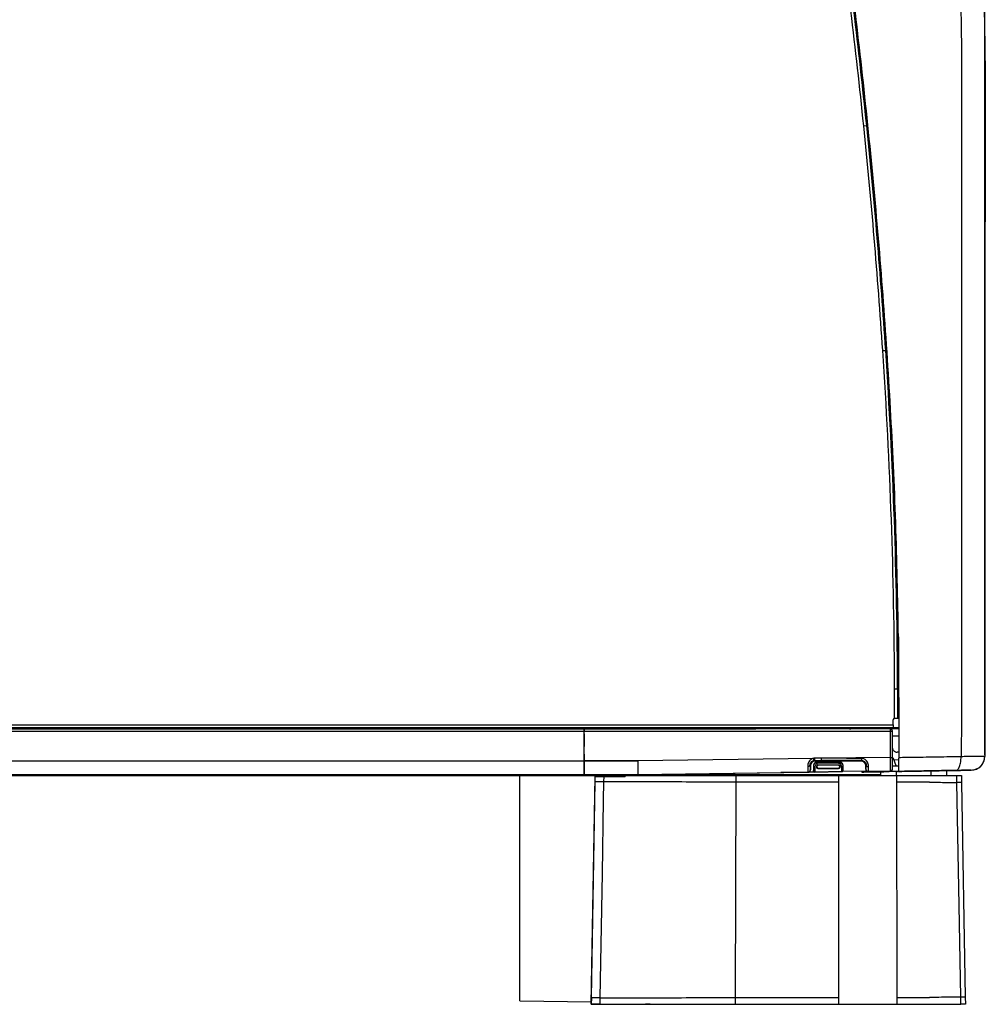
# Model space of a CAD drawing. Units: millimetres. Extents: x 0 to 420, y 0 to 297.
# Drawn here: x 98 to 140, y 173 to 216 of the extents above; entities that cross this region are included whole.
import ezdxf

# ---------------------------------------------------------------- set-up
doc = ezdxf.new("R2010")
doc.units = ezdxf.units.MM
doc.header["$PDSIZE"] = -1
doc.layers.add('1', color=179, linetype='Continuous')
doc.styles.add('SLDTEXTSTYLE2', font='TXT', dxfattribs={"width": 0.605})
doc.dimstyles.new('SLDDIMSTYLE0', dxfattribs={"dimtxt": 3, "dimasz": 3, "dimexe": 0, "dimexo": 0.0625, "dimgap": 0.75, "dimtad": 1, "dimtoh": 1, "dimlfac": 10, "dimrnd": 1e-09, "dimzin": 12, "dimdsep": 46, "dimtxsty": 'SLDTEXTSTYLE2', "dimblk1": 'CLOSED', "dimblk2": 'CLOSED', "dimsah": 1, "dimcen": 0.09, "dimadec": 0, "dimazin": 0, "dimtfac": 1, "dimtofl": 0, "dimtmove": 0, "dimatfit": 3, "dimldrblk": 'CLOSED', "dimfxl": 1, "dimtolj": 1, "dimtzin": 12, "dimarcsym": 0})

# ---------------------------------------------------------------- blocks, each defined once
blk = doc.blocks.new('_CLOSED')
at = {"color": 0, "linetype": 'ByBlock', "lineweight": -2}
for p, q in [((-1, 0.166667), (0, 0)), ((-1, 0.166667), (-1, -0.166667)), ((0, 0), (-1, -0.166667)), ((0, 0), (-1, 0))]:
    blk.add_line(p, q, dxfattribs=at)
blk = doc.blocks.new('*D7')
at = {"layer": '1', "color": 0, "lineweight": -2, "transparency": 16777216}
for p, q in [((41.249, 183.787), (41.249, 246.342)), ((44.249, 246.342), (136.749, 246.342)), ((139.749, 183.787), (139.749, 246.342))]:
    blk.add_line(p, q, dxfattribs=at)
at = {"layer": 'Defpoints', "color": 0, "transparency": 16777216}
for p in [(139.749, 246.342), (41.249, 183.724), (139.749, 183.724)]:
    blk.add_point(p, dxfattribs=at)
at = {"layer": '1', "color": 0, "lineweight": -2, "transparency": 16777216, "xscale": 3, "yscale": 3, "zscale": 3, "rotation": 180}
blk.add_blockref('_CLOSED', (41.249, 246.342), dxfattribs=at)
at = {"layer": '1', "color": 0, "lineweight": -2, "transparency": 16777216, "xscale": 3, "yscale": 3, "zscale": 3}
blk.add_blockref('_CLOSED', (139.749, 246.342), dxfattribs=at)
at = {"layer": '1', "color": 0, "transparency": 16777216, "insert": (88.079, 250.092), "char_height": 3, "attachment_point": 1, "style": 'SLDTEXTSTYLE2'}
blk.add_mtext('\\A1;985', dxfattribs=at)

msp = doc.modelspace()

# ---------------------------------------------------------------- linework, layer by layer
at = {"color": 7, "linetype": 'Continuous', "lineweight": -2}
for p, q in [((134.1157, 215.7866), (134.0516, 216.3163)), ((134.1157, 215.7866), (134.0958, 215.7843)), ((134.2265, 214.8419), (134.1157, 215.7866)), ((134.2265, 214.8419), (134.2502, 214.8446)), ((134.4623, 211.2807), (134.5917, 211.294)), ((134.6116, 211.2961), (134.5917, 211.294)), ((134.7438, 209.9845), (134.7688, 209.9869)), ((135.2934, 201.4554), (135.4231, 201.464)), ((135.4431, 201.4653), (135.4231, 201.464)), ((135.5079, 200.4663), (135.4431, 201.4653)), ((135.5079, 200.4663), (135.4879, 200.465)), ((135.5192, 200.2837), (135.5079, 200.4663)), ((135.5192, 200.2837), (135.4993, 200.2824)), ((135.5192, 200.2837), (135.5436, 200.2852)), ((135.9795, 188.9559), (135.9897, 183.6686)), ((135.8128, 186.6736), (135.9428, 186.674)), ((135.8128, 185.374), (135.8128, 186.6736)), ((135.9428, 186.674), (135.9428, 185.374)), ((135.9628, 186.671), (135.9428, 186.671)), ((135.9628, 186.671), (135.9628, 186.674)), ((135.9628, 185.374), (135.9628, 186.671)), ((135.9628, 186.671), (135.9839, 186.671)), ((45.2556, 185.104), (135.7428, 185.104)), ((135.7428, 185.104), (135.7428, 185.324)), ((135.7428, 185.104), (135.7428, 184.974)), ((135.7928, 185.374), (135.8128, 185.374)), ((135.9428, 185.374), (135.8128, 185.374)), ((135.9628, 185.374), (135.9428, 185.374)), ((135.9864, 185.374), (135.9628, 185.374)), ((135.9872, 184.9744), (45.2556, 184.974)), ((58.7559, 184.924), (129.7493, 184.9244)), ((58.7559, 184.824), (129.7493, 184.8244)), ((122.2431, 184.9319), (122.251, 184.924)), ((122.2431, 184.924), (122.2431, 184.9319)), ((122.2431, 184.824), (122.2431, 184.924)), ((122.2431, 183.5354), (122.2431, 184.824)), ((122.2446, 184.761), (122.2431, 184.761)), ((122.2499, 184.7557), (122.2431, 184.7557)), ((122.2431, 184.7057), (122.2504, 184.7057)), ((122.2446, 184.761), (122.2499, 184.7557)), ((122.2504, 184.7057), (122.2504, 184.1627)), ((135.6153, 184.924), (122.251, 184.924)), ((122.2519, 184.824), (135.6153, 184.824)), ((122.2519, 183.5354), (122.2519, 184.824)), ((122.6694, 184.9292), (122.6432, 184.9319)), ((126.2469, 184.9292), (122.6694, 184.9292)), ((124.5428, 184.9292), (124.5428, 184.974)), ((124.9428, 184.9292), (124.9428, 184.974)), ((126.2731, 184.9319), (126.2469, 184.9292)), ((126.2731, 184.9319), (126.4428, 184.9319)), ((126.4428, 184.974), (126.4428, 184.9319)), ((133.8431, 184.9258), (133.8431, 184.9319)), ((135.6167, 184.9254), (133.8931, 184.9254)), ((134.4428, 184.974), (134.4428, 184.9254)), ((134.5324, 184.9344), (134.5324, 184.9254)), ((134.7306, 184.938), (135.9872, 184.9383)), ((134.7306, 184.9254), (134.7306, 184.938)), ((134.9478, 184.974), (134.9478, 184.938)), ((135.3378, 184.9381), (135.3378, 184.974)), ((135.6167, 184.9254), (135.6153, 184.924)), ((135.6153, 184.924), (135.6153, 184.824)), ((135.6153, 184.824), (135.6153, 183.684)), ((135.6153, 184.824), (135.7153, 184.824)), ((135.7153, 184.824), (135.7167, 184.8254)), ((135.7153, 183.684), (135.7153, 184.824)), ((135.7167, 184.0802), (135.7167, 184.8254)), ((135.9879, 184.6048), (135.7167, 184.6072)), ((122.2504, 184.1627), (122.2431, 184.1627)), ((122.2431, 184.1127), (122.2499, 184.1127)), ((122.2499, 183.8711), (122.2431, 183.871)), ((122.2431, 183.821), (122.2504, 183.8211)), ((122.2504, 183.8211), (122.2504, 183.5339)), ((135.7846, 183.9721), (135.7168, 184.0411)), ((135.721, 184.0146), (135.7171, 184.0302)), ((135.721, 183.1826), (135.721, 184.0146)), ((135.9892, 183.9118), (135.9255, 183.9123)), ((139.7492, 183.7245), (139.7492, 183.7245)), ((139.7492, 183.7245), (139.7492, 183.7245)), ((58.7559, 183.5353), (124.6164, 183.5357)), ((122.2431, 182.9354), (122.2431, 183.5354)), ((122.2504, 183.5339), (122.2431, 183.5339)), ((124.5891, 183.5354), (122.2519, 183.5354)), ((132.2591, 183.6387), (124.5891, 183.5354)), ((124.5891, 183.5354), (124.5931, 182.9354)), ((132.115, 183.3402), (132.1346, 183.3205)), ((132.1346, 183.3205), (132.1346, 183.1343)), ((132.2591, 183.6387), (132.2765, 183.5404)), ((132.2646, 183.3019), (132.2766, 183.2899)), ((132.2646, 183.3019), (132.2646, 183.0927)), ((132.6009, 183.6434), (132.3115, 183.6434)), ((132.3115, 183.6434), (132.3115, 183.5434)), ((132.3115, 183.5434), (132.6009, 183.5434)), ((132.3345, 183.5204), (132.3115, 183.5434)), ((134.3518, 183.5204), (132.3345, 183.5204)), ((132.4122, 183.2395), (132.4115, 183.305)), ((132.4115, 183.305), (132.4246, 183.2919)), ((132.4246, 183.2519), (132.4246, 183.2919)), ((132.461, 183.3554), (133.3682, 183.3553)), ((132.4746, 183.3419), (132.461, 183.3554)), ((132.4777, 183.4887), (132.4646, 183.5019)), ((133.3637, 183.5019), (132.4646, 183.5019)), ((133.3547, 183.3419), (132.4746, 183.3419)), ((132.4777, 183.4887), (133.3507, 183.4888)), ((133.3508, 183.4257), (132.4779, 183.4269)), ((135.6153, 183.684), (132.6009, 183.6434)), ((132.6009, 183.6434), (132.6009, 183.5434)), ((133.3507, 183.4888), (133.3637, 183.5019)), ((133.3682, 183.3553), (133.3547, 183.3419)), ((133.4177, 183.3049), (133.4047, 183.2919)), ((133.4047, 183.2919), (133.4047, 183.2519)), ((133.4177, 183.3049), (133.4169, 183.2396)), ((133.5519, 183.2901), (133.5637, 183.3019)), ((133.5637, 183.1137), (133.5637, 183.3019)), ((134.3748, 183.5434), (134.3518, 183.5204)), ((134.3748, 183.5434), (134.3748, 183.6386)), ((134.5517, 183.3205), (134.5703, 183.3391)), ((134.5517, 183.1695), (134.5517, 183.3205)), ((135.6153, 183.684), (135.7153, 183.684)), ((135.721, 183.3146), (135.9861, 183.3192)), ((135.7569, 183.6298), (135.723, 183.6298)), ((135.8769, 183.3173), (135.7569, 183.6298)), ((135.9887, 183.5692), (135.7815, 183.5656)), ((135.8769, 183.3173), (135.9861, 183.3192)), ((58.7559, 182.9354), (128.0922, 182.9358)), ((58.7559, 182.9318), (135.1935, 182.9337)), ((61.5631, 182.894), (128.0929, 182.8944)), ((119.4353, 173.0511), (119.4353, 182.894)), ((119.4353, 182.894), (122.9428, 182.894)), ((122.2431, 183.1048), (122.2467, 183.1047)), ((122.2446, 183.1027), (122.2431, 183.1027)), ((122.2431, 182.9319), (122.2467, 182.9354)), ((122.2431, 182.9319), (122.2431, 182.9354)), ((122.2431, 182.9319), (124.5931, 182.9319)), ((122.2467, 183.1047), (122.2446, 183.1027)), ((122.2467, 182.9354), (124.5931, 182.9354)), ((122.3428, 182.894), (122.3428, 182.9319)), ((122.561, 172.894), (122.7346, 182.844)), ((122.6428, 182.9319), (122.6428, 182.894)), ((122.7306, 182.6136), (122.7347, 182.844)), ((122.731, 182.6335), (122.7353, 182.8835)), ((122.7353, 182.8835), (123.9353, 182.894)), ((122.9428, 182.894), (122.9428, 182.9319)), ((123.9428, 182.894), (122.9428, 182.894)), ((123.1013, 182.844), (123.0973, 182.6136)), ((123.1013, 182.844), (124.0355, 182.844)), ((123.2478, 182.894), (123.2478, 182.888)), ((123.6378, 182.8914), (123.6378, 182.894)), ((123.9353, 182.844), (123.9353, 182.894)), ((123.9355, 182.894), (123.9355, 182.844)), ((123.9355, 182.894), (123.9355, 182.844)), ((123.9428, 182.9319), (123.9428, 182.894)), ((123.9428, 182.894), (124.0355, 182.894)), ((124.0355, 182.844), (124.0355, 182.894)), ((124.0355, 182.894), (124.0355, 182.844)), ((124.5931, 182.9354), (132.0303, 183.0356)), ((124.5931, 182.9319), (130.8346, 183.016)), ((124.5931, 182.9319), (124.5931, 182.9354)), ((128.8891, 182.6002), (128.8901, 182.894)), ((130.8431, 183.0182), (130.8346, 183.016)), ((132.0359, 183.0343), (130.8431, 183.0182)), ((131.1242, 183.022), (131.122, 183.022)), ((131.126, 183.022), (131.1242, 183.022)), ((131.1422, 183.0223), (131.126, 183.022)), ((132.0303, 183.0356), (132.0359, 183.0343)), ((132.3146, 183.0427), (132.0627, 183.0383)), ((132.1346, 183.1343), (132.1289, 183.1356)), ((132.2712, 183.0995), (132.2646, 183.0927)), ((132.2717, 183.1028), (132.2712, 183.0995)), ((132.3155, 183.0427), (132.3146, 183.0427)), ((132.3155, 183.0427), (133.5146, 183.0637)), ((132.3155, 183.0427), (132.3221, 183.0495)), ((132.3221, 183.0495), (132.3212, 183.0495)), ((132.3221, 183.0495), (133.5076, 183.0705)), ((132.3224, 183.0539), (132.3221, 183.0495)), ((132.3224, 183.0539), (133.5067, 183.0783)), ((132.4122, 183.2395), (132.4246, 183.2519)), ((132.463, 183.1902), (132.4746, 183.2019)), ((133.3661, 183.1904), (132.463, 183.1902)), ((132.4746, 183.2019), (133.3547, 183.2019)), ((133.3547, 183.2019), (133.3661, 183.1904)), ((133.3737, 182.5936), (133.3735, 182.894)), ((133.4047, 183.2519), (133.4169, 183.2396)), ((133.5076, 183.0705), (133.5067, 183.0783)), ((133.5076, 183.0705), (133.5146, 183.0637)), ((134.6022, 183.0827), (133.5146, 183.0637)), ((133.5567, 183.1205), (133.556, 183.1263)), ((133.5637, 183.1137), (133.5567, 183.1205)), ((134.3847, 183.0789), (134.3847, 183.0413)), ((135.1956, 183.0554), (134.3847, 183.0413)), ((134.3847, 183.0413), (134.3847, 183.0413)), ((134.5574, 183.171), (134.5517, 183.1695)), ((135.6223, 183.0826), (134.6531, 183.0696)), ((134.6531, 183.0696), (134.6587, 183.0711)), ((134.6587, 183.0711), (135.6209, 183.084)), ((135.1956, 183.0554), (135.1928, 182.894)), ((135.5801, 183.0621), (135.5801, 183.0821)), ((135.5801, 183.0621), (136.4151, 183.0767)), ((135.6209, 183.084), (135.6223, 183.0826)), ((135.721, 183.1826), (135.7196, 183.184)), ((135.9834, 183.0692), (135.8897, 183.0675)), ((135.8897, 183.0675), (135.9427, 183.0685)), ((135.8928, 182.894), (135.8897, 183.0675)), ((135.9116, 182.5957), (135.9113, 182.894)), ((136.0238, 183.0699), (135.9833, 183.0692)), ((135.9833, 183.0692), (135.9833, 183.0692)), ((136.6506, 183.0808), (136.6506, 183.0808)), ((137.3963, 183.0938), (137.3929, 182.894)), ((137.612, 183.0976), (137.8837, 183.1023)), ((137.8837, 183.1023), (138.1575, 183.1071)), ((138.1575, 183.1071), (137.98, 183.104)), ((138.4773, 183.1127), (138.0892, 183.1059)), ((138.0892, 183.1059), (138.1575, 183.1071)), ((138.1575, 183.1071), (138.0892, 183.1059)), ((138.0892, 183.1059), (138.1076, 183.1062)), ((138.0929, 182.894), (138.0892, 183.1059)), ((138.1575, 183.1071), (138.1575, 183.1071)), ((138.1575, 183.1071), (138.1575, 183.1071)), ((138.532, 182.5827), (138.5263, 182.894)), ((138.7289, 182.894), (138.7343, 182.5827)), ((139.1597, 183.1246), (139.1597, 183.1246)), ((139.1597, 183.1246), (139.1597, 183.1246)), ((122.5659, 173.177), (122.7306, 182.6136)), ((133.3793, 173.1973), (133.3737, 182.5936)), ((135.9215, 173.1952), (135.9116, 182.5957)), ((138.7343, 182.5827), (138.8979, 173.2106)), ((119.4353, 173.0511), (122.5628, 172.9965)), ((122.561, 172.894), (122.5659, 173.177)), ((122.5655, 173.156), (122.5612, 172.906)), ((122.9336, 173.177), (122.9286, 172.894)), ((128.8569, 172.894), (128.8578, 173.1906)), ((133.3795, 172.894), (133.3793, 173.1973)), ((135.9218, 172.894), (135.9215, 173.1952)), ((138.707, 172.894), (138.7013, 173.2106)), ((138.8979, 173.2106), (138.9034, 172.894)), ((122.5612, 172.906), (123.9353, 172.894)), ((125.1354, 172.8988), (124.9353, 172.8953))]:
    msp.add_line(p, q, dxfattribs=at)
at = {"color": 7, "linetype": 'Continuous', "lineweight": -2, "flags": 128}
for points in [[(135.9628, 186.674), (135.9589, 186.674), (135.9552, 186.674), (135.9517, 186.674), (135.9487, 186.674), (135.9462, 186.674), (135.9444, 186.674), (135.9432, 186.674), (135.9428, 186.674)], [(132.0158, 183.2811), (132.0349, 183.2826), (132.0532, 183.2862), (132.0701, 183.2918), (132.085, 183.2992), (132.0973, 183.308), (132.1066, 183.3181), (132.1126, 183.3289), (132.115, 183.3402)], [(133.5519, 183.2901), (133.5508, 183.2844), (133.5479, 183.2788), (133.5433, 183.2737), (133.5372, 183.2692), (133.5297, 183.2655), (133.5212, 183.2627), (133.5119, 183.2609), (133.5023, 183.2602)], [(134.3847, 183.0413), (134.4065, 183.0416), (134.4713, 183.0428), (134.5773, 183.0446), (134.7213, 183.0471), (134.8991, 183.0502), (135.1057, 183.0538), (135.3349, 183.0579), (135.5801, 183.0621)], [(135.9427, 183.0685), (135.9366, 183.0684), (135.9186, 183.068), (135.8891, 183.0675), (135.8491, 183.0668), (135.7998, 183.066), (135.7427, 183.065), (135.6795, 183.0639), (135.6122, 183.0627), (135.5427, 183.0615), (135.4733, 183.0603), (135.4059, 183.0591), (135.3427, 183.058), (135.2856, 183.057), (135.2363, 183.0561), (135.1963, 183.0554), (135.1668, 183.0549), (135.1488, 183.0546), (135.1427, 183.0545), (135.1488, 183.0546), (135.1668, 183.0549), (135.1956, 183.0554)], [(137.3963, 183.0938), (137.3812, 183.0936), (137.1592, 183.0897), (136.9513, 183.0861), (136.7628, 183.0828), (136.5981, 183.0799), (136.4612, 183.0775), (136.3556, 183.0757), (136.2837, 183.0744), (136.2473, 183.0738), (136.2473, 183.0738), (136.2837, 183.0744), (136.3556, 183.0757), (136.4612, 183.0775), (136.5981, 183.0799), (136.7628, 183.0828), (136.9513, 183.0861), (137.1591, 183.0897), (137.3812, 183.0936), (137.612, 183.0976)], [(138.1076, 183.1062), (138.1021, 183.1062), (138.0856, 183.1059), (138.0587, 183.1054), (138.0223, 183.1048), (137.9773, 183.104), (137.9251, 183.1031), (137.8675, 183.1021), (137.806, 183.101), (137.7426, 183.0999), (137.6793, 183.0988), (137.6178, 183.0977), (137.5601, 183.0967), (137.508, 183.0958), (137.463, 183.095), (137.4265, 183.0944), (137.3997, 183.0939), (137.3832, 183.0936), (137.3776, 183.0935), (137.3832, 183.0936), (137.3963, 183.0938)], [(123.0973, 182.6136), (123.0834, 181.8138), (123.0279, 178.6147), (122.9336, 173.177)], [(128.8578, 173.1906), (128.8735, 177.894), (128.8891, 182.6002)], [(138.7013, 173.2106), (138.6869, 174.0105), (138.6291, 177.2098), (138.532, 182.5827)]]:
    msp.add_lwpolyline(points, dxfattribs=at)
at = {"color": 7, "linetype": 'Continuous', "lineweight": -2}
for centre, radius, start, end in [((-155.4857, 181.534), 291.47, 5.857669, 6.850092), ((-155.4857, 181.534), 291.6, 5.857669, 6.850146), ((-155.4857, 181.534), 291.62, 5.857671, 6.745319), ((-155.4857, 181.534), 291.6206, 5.598676, 6.558435), ((-135.0833, 183.534), 270.97, 3.792194, 5.877263), ((-135.0833, 183.534), 271.1, 3.792194, 5.877254), ((-135.0833, 183.534), 271.12, 3.792197, 5.877254), ((-135.0833, 183.534), 271.1204, 3.580626, 5.598676), ((-96.9559, 185.894), 232.77, 0.191888, 3.833261), ((-96.9559, 185.894), 232.9, 0.191888, 3.833238), ((-96.9559, 185.894), 232.92, 0.191872, 3.541955), ((135.7928, 185.324), 0.05, 90, 180), ((135.6153, 184.824), 0.1, 0.00511, 89.99489), ((135.9273, 184.1123), 0.2, 224.5, 269.5), ((139.1492, 183.7245), 0.6, 271, 0.00114), ((127.2497, 183.4444), 5.2281, 359.80886, 0.48607), ((134.6588, 183.3638), 0.0919, 195.55726, 277.70399), ((135.6635, 183.594), 0.1, 21.00001, 54.30789), ((132.0289, 183.1356), 0.1, 270.80851, 359.9968), ((132.3213, 183.0995), 0.05, 180.02095, 269.97936), ((133.5068, 183.1276), 0.0493, 269.93124, 358.53909), ((133.5067, 183.1205), 0.05, 271.02, 359.98), ((134.6574, 183.1711), 0.1, 180.00495, 270.73489), ((135.6196, 183.184), 0.1, 270.77716, 359.99497), ((122.9139, 177.0758), 5.5409, 88.10408, 91.89594), ((138.6331, 178.8023), 3.7817, 88.46695, 91.5331), ((122.7497, 167.6325), 5.5476, 88.10118, 91.89884), ((138.7996, 169.5146), 3.6974, 88.47667, 91.52337)]:
    msp.add_arc(centre, radius, start, end, dxfattribs=at)
for centre, major_axis, ratio, start_param, end_param in [((133.8931, 184.9258), (0.05, 0), 0.0087269, 3.1415927, 4.712389), ((134.7324, 184.9345), (0.2, 0), 0.0174551, 1.5795223, 3.141592), ((132.0291, 183.6356), (-0.0013, 0.6), 0.0290996, 2.2028366, 3.1331931), ((132.129, 183.6356), (0, 0.5), 0.0349176, 2.2029806, 3.1333372), ((132.3347, 183.3203), (0.1416, -0.1416), 0.9987828, 2.3568035, 3.9263818), ((132.3118, 183.3432), (0.2124, -0.2124), 0.9987828, 2.3568035, 2.5322197), ((132.3118, 183.3432), (-0.1418, 0.1418), 0.9975692, 5.4983961, 5.6738124), ((131.3053, 183.6259), (37.1273, -0.0993), 0.000564, 1.4880278, 1.5358957), ((131.3053, 183.526), (37.126, 0.0006), 0.00047, 1.4880251, 1.5358929), ((134.3516, 183.3203), (-0.1416, -0.1416), 0.9987828, 2.3568035, 3.9263818), ((134.5572, 183.6711), (0, 0.5), 0.0349176, 3.1507905, 3.9864829), ((134.6572, 183.6711), (-0.0013, 0.6), 0.0290996, 3.1506464, 3.9863388), ((132.0345, 183.1343), (0.0974, -0.023), 0.9993568, 4.9582031, 6.5152273), ((134.6517, 183.1696), (0.0968, 0.0255), 0.9993486, 2.8841987, 4.468158)]:
    msp.add_ellipse(centre, major_axis=major_axis, ratio=ratio, start_param=start_param, end_param=end_param, dxfattribs=at)
for points, knots in [([(135.9795, 188.9561), (135.9472, 190.6152), (135.8828, 193.9334), (135.6511, 198.9064), (135.3217, 203.8733), (134.9018, 208.8331), (134.3976, 213.7552), (133.8087, 218.6382), (133.0993, 223.4755), (132.2857, 228.2966), (131.647, 231.4925), (131.3276, 233.0903)], [0, 0, 0, 0, 0.1120138, 0.2240251, 0.3360207, 0.4480193, 0.5600131, 0.6700018, 0.7800041, 0.8900138, 1, 1, 1, 1]), ([(137.0751, 232.3762), (137.1449, 231.9157), (137.2872, 230.9767), (137.493, 229.5381), (137.6971, 228.0465), (137.895, 226.5195), (138.0812, 224.9929), (138.2454, 223.5353), (138.3825, 222.1743), (138.491, 220.9165), (138.5753, 219.7234), (138.6396, 218.5771), (138.701, 216.993), (138.7339, 214.9242), (138.7424, 212.3609), (138.7328, 209.7646), (138.7386, 203.8991), (138.7355, 197.9892), (138.7351, 192.0373), (138.7358, 189.9778), (138.7348, 188.5895), (138.7348, 187.8751), (138.7357, 187.1703), (138.7371, 186.4634), (138.7366, 185.7395), (138.7336, 185.1426), (138.7292, 184.6798), (138.7256, 184.3632), (138.7214, 184.0398), (138.718, 183.8233), (138.7163, 183.7123)], [0, 0, 0, 0, 0.02865549, 0.05843217, 0.08941183, 0.12128703, 0.15316931, 0.1840301, 0.211535, 0.23732914, 0.2617029, 0.28512604, 0.30796353, 0.35923608, 0.41241625, 0.4656782, 0.5189806, 0.77329917, 0.82929708, 0.88518579, 0.9000099, 0.91471498, 0.92914237, 0.94337238, 0.95821185, 0.97368347, 0.98009831, 0.98668197, 0.99316769, 1, 1, 1, 1]), ([(138.0719, 232.4632), (138.1695, 231.9101), (138.3647, 230.8039), (138.7041, 228.6202), (139.0534, 225.9072), (139.3885, 222.664), (139.6248, 219.412), (139.7566, 215.7951), (139.7813, 211.8169), (139.7631, 207.4795), (139.731, 198.1153), (139.741, 190.1969), (139.7492, 183.7245)], [0, 0, 0, 0, 0.0345005, 0.0689988, 0.1357356, 0.2025018, 0.269257, 0.3359788, 0.4247875, 0.5136041, 0.6024209, 1, 1, 1, 1]), ([(138.1161, 232.2137), (138.1382, 232.088), (138.1873, 231.8085), (138.2656, 231.3563), (138.352, 230.8479), (138.4406, 230.3082), (138.5115, 229.8635), (138.5664, 229.4895), (138.6089, 229.2089), (138.6469, 228.9388), (138.6841, 228.6723), (138.7265, 228.3617), (138.7819, 227.9483), (138.8494, 227.4363), (138.9292, 226.8198), (139.0058, 226.2077), (139.0753, 225.6273), (139.1349, 225.1058), (139.1939, 224.5593), (139.2428, 224.0828), (139.2795, 223.6925), (139.3194, 223.2809), (139.3622, 222.7995), (139.4067, 222.2818), (139.4993, 221.1426), (139.6259, 219.4811), (139.6645, 217.5207), (139.7312, 216.3783), (139.7332, 215.9315), (139.7333, 215.9123)], [0, 0, 0, 0, 0.02334305, 0.05191898, 0.08395371, 0.11769777, 0.1519753, 0.16633811, 0.18684941, 0.20389015, 0.21624715, 0.23607147, 0.26124074, 0.29255767, 0.33056425, 0.37496706, 0.4054175, 0.43749674, 0.47100348, 0.50598737, 0.52511831, 0.54273592, 0.58163812, 0.6135315, 0.6378098, 0.79074238, 0.91826405, 0.99648561, 1, 1, 1, 1]), ([(138.1161, 232.2137), (138.1382, 232.088), (138.1873, 231.8085), (138.2656, 231.3563), (138.3519, 230.8478), (138.4408, 230.3082), (138.5284, 229.7526), (138.5976, 229.2866), (138.647, 228.9388), (138.6841, 228.6723), (138.7265, 228.3617), (138.7819, 227.9483), (138.8495, 227.4363), (138.9292, 226.8198), (139.0058, 226.2077), (139.0753, 225.6273), (139.1349, 225.1058), (139.194, 224.5593), (139.2522, 223.987), (139.3096, 223.385), (139.3624, 222.7996), (139.4067, 222.2818), (139.4999, 221.1426), (139.6414, 219.054), (139.7543, 215.9687), (139.7502, 212.5917), (139.7479, 210.271), (139.7492, 209.0082), (139.7494, 208.8039), (139.7495, 208.6013), (139.7497, 208.4002), (139.7498, 208.2008), (139.7499, 208.003), (139.7501, 207.5216), (139.7501, 206.8072), (139.7497, 205.8723), (139.7493, 204.8092), (139.7494, 203.6081), (139.7496, 202.3376), (139.7496, 201.2231), (139.7496, 200.2563), (139.7496, 199.3883), (139.7496, 198.6192), (139.7497, 197.9488), (139.7497, 197.3772), (139.7496, 196.9045), (139.7496, 196.5399), (139.7496, 196.276), (139.7496, 196.1078), (139.7496, 196.0155), (139.7496, 195.9785), (139.7496, 195.9699), (139.7496, 195.9676), (139.7496, 195.9669), (139.7496, 195.9666), (139.7496, 195.9665), (139.7496, 195.9664), (139.7496, 195.9664), (139.7496, 195.9664), (139.7496, 195.9664), (139.7496, 195.9664), (139.7496, 195.9664), (139.7496, 195.9663), (139.7496, 195.9662), (139.7496, 195.966), (139.7496, 195.9655), (139.7496, 195.9645), (139.7496, 195.9627), (139.7496, 195.9589), (139.7496, 195.9513), (139.7496, 195.9362), (139.7496, 195.906), (139.7496, 195.8457), (139.7496, 195.7249), (139.7496, 195.4834), (139.7495, 195.0004), (139.7495, 194.034), (139.7495, 192.1022), (139.7493, 190.3246), (139.7493, 188.9842), (139.7493, 188.6387), (139.7493, 188.3129), (139.7493, 188.0068), (139.7493, 187.7206), (139.7492, 187.4545), (139.7492, 187.2085), (139.7492, 186.9161), (139.7492, 186.6006), (139.7492, 186.2856), (139.7492, 186.0422), (139.7492, 185.8404), (139.7492, 185.6503), (139.7492, 185.4612), (139.7492, 185.2731), (139.7492, 185.0861), (139.7492, 184.9002), (139.7492, 184.4465), (139.7492, 184.0548), (139.7492, 183.7245)], [0, 0, 0, 0, 0.0078783, 0.0175228, 0.0283345, 0.0397232, 0.051292, 0.063062, 0.0688133, 0.0729838, 0.0796746, 0.0881693, 0.0987388, 0.1115661, 0.1265521, 0.1368292, 0.147656, 0.1589646, 0.1707717, 0.1831744, 0.196304, 0.2070681, 0.2152621, 0.2668771, 0.3363158, 0.4058457, 0.4753802, 0.4796175, 0.4838216, 0.4879924, 0.49213, 0.4962344, 0.5003057, 0.5043438, 0.5259617, 0.544416, 0.5620699, 0.5916031, 0.6185854, 0.64052, 0.6604186, 0.6782823, 0.6941131, 0.7079117, 0.7196768, 0.7294069, 0.7371014, 0.7421887, 0.7457003, 0.7474873, 0.7478871, 0.7479882, 0.7480182, 0.7480286, 0.7480327, 0.7480343, 0.7480356, 0.7480357, 0.7480357, 0.7480359, 0.7480361, 0.7480366, 0.7480377, 0.7480398, 0.7480439, 0.7480522, 0.7480689, 0.7481022, 0.7481688, 0.7483019, 0.7485683, 0.749101, 0.7501663, 0.7522969, 0.7565577, 0.7650781, 0.782118, 0.8162309, 0.8843632, 0.8918816, 0.898993, 0.9056991, 0.9119993, 0.917891, 0.9233705, 0.9284335, 0.9330761, 0.9414285, 0.9479112, 0.9525272, 0.9564576, 0.9603706, 0.9642644, 0.9681368, 0.9719862, 0.975811, 0.9796099, 1, 1, 1, 1]), ([(139.7333, 215.9123), (139.7409, 214.8055), (139.7562, 212.5726), (139.7478, 210.271), (139.7491, 209.0082), (139.7493, 208.8039), (139.7495, 208.6013), (139.7497, 208.4002), (139.7498, 208.2008), (139.7499, 208.003), (139.7501, 207.5216), (139.7501, 206.8072), (139.7497, 205.8723), (139.7493, 204.8092), (139.7494, 203.6081), (139.7496, 202.3376), (139.7496, 201.2231), (139.7496, 200.2563), (139.7496, 199.3883), (139.7496, 198.6192), (139.7496, 197.9488), (139.7496, 197.3772), (139.7496, 196.9045), (139.7496, 196.5399), (139.7496, 196.276), (139.7496, 196.1078), (139.7496, 196.0155), (139.7496, 195.9785), (139.7496, 195.9699), (139.7496, 195.9676), (139.7496, 195.9669), (139.7496, 195.9666), (139.7496, 195.9665), (139.7496, 195.9664), (139.7496, 195.9664), (139.7496, 195.9664), (139.7496, 195.9664), (139.7496, 195.9664), (139.7496, 195.9664), (139.7496, 195.9663), (139.7496, 195.9662), (139.7496, 195.966), (139.7496, 195.9655), (139.7496, 195.9645), (139.7496, 195.9627), (139.7496, 195.9589), (139.7496, 195.9513), (139.7496, 195.9362), (139.7496, 195.906), (139.7496, 195.8457), (139.7496, 195.7249), (139.7495, 195.4834), (139.7495, 195.0004), (139.7495, 194.034), (139.7494, 192.1022), (139.7493, 190.3246), (139.7493, 188.9842), (139.7493, 188.6387), (139.7492, 188.3129), (139.7492, 188.0068), (139.7492, 187.7206), (139.7492, 187.4545), (139.7492, 187.2085), (139.7492, 186.9161), (139.7492, 186.6006), (139.7492, 186.2856), (139.7492, 186.0422), (139.7492, 185.8404), (139.7492, 185.6503), (139.7492, 185.4612), (139.7492, 185.2731), (139.7492, 185.0861), (139.7492, 184.9002), (139.7492, 184.4465), (139.7492, 184.0548), (139.7492, 183.7245)], [0, 0, 0, 0, 0.1031607, 0.2081187, 0.2145147, 0.2208605, 0.227156, 0.2334015, 0.2395969, 0.2457422, 0.2518375, 0.2844684, 0.3123241, 0.3389714, 0.3835501, 0.4242781, 0.4573871, 0.4874228, 0.5143869, 0.5382826, 0.5591107, 0.5768695, 0.5915564, 0.6031707, 0.6108498, 0.6161503, 0.6188476, 0.6194511, 0.6196037, 0.619649, 0.6196647, 0.6196708, 0.6196733, 0.6196753, 0.6196753, 0.6196754, 0.6196756, 0.619676, 0.6196768, 0.6196784, 0.6196815, 0.6196878, 0.6197004, 0.6197255, 0.6197758, 0.6198763, 0.6200773, 0.6204793, 0.6212833, 0.6228914, 0.6261074, 0.6325388, 0.6453999, 0.6711205, 0.7226118, 0.8254534, 0.8368019, 0.8475361, 0.8576586, 0.8671684, 0.8760616, 0.8843325, 0.8919747, 0.8989825, 0.91159, 0.9213752, 0.9283428, 0.9342754, 0.9401819, 0.9460593, 0.9519045, 0.957715, 0.9634883, 0.9692224, 1, 1, 1, 1]), ([(122.2504, 184.7057), (122.2504, 184.7114), (122.2504, 184.7226), (122.2503, 184.7376), (122.2502, 184.7489), (122.25, 184.7548), (122.25, 184.7555), (122.2499, 184.7557)], [0, 0, 0, 0, 0.2158582, 0.4317168, 0.6475686, 0.8634365, 1, 1, 1, 1]), ([(122.251, 184.924), (122.2511, 184.9228), (122.2513, 184.9204), (122.2515, 184.9029), (122.2517, 184.8773), (122.2518, 184.8494), (122.2519, 184.8311), (122.2519, 184.824)], [0, 0, 0, 0, 0.2159016, 0.4318034, 0.6477013, 0.8635914, 1, 1, 1, 1]), ([(135.7167, 184.8254), (135.7156, 184.8367), (135.7134, 184.8591), (135.6961, 184.8891), (135.6707, 184.9117), (135.6426, 184.9237), (135.624, 184.9249), (135.6167, 184.9254)], [0, 0, 0, 0, 0.21469783, 0.42939607, 0.6440853, 0.85877071, 1, 1, 1, 1]), ([(122.2499, 184.1127), (122.25, 184.1132), (122.2501, 184.1143), (122.2502, 184.123), (122.2503, 184.1356), (122.2504, 184.1497), (122.2504, 184.159), (122.2504, 184.1627)], [0, 0, 0, 0, 0.214722, 0.4294453, 0.6441394, 0.8588026, 1, 1, 1, 1]), ([(122.2504, 183.8211), (122.2504, 183.8267), (122.2504, 183.8379), (122.2503, 183.8529), (122.2502, 183.8642), (122.25, 183.8702), (122.25, 183.8708), (122.2499, 183.8711)], [0, 0, 0, 0, 0.2146608, 0.429322, 0.6439763, 0.8586463, 1, 1, 1, 1]), ([(135.7167, 184.0802), (135.7167, 184.0745), (135.7167, 184.0633), (135.7168, 184.0483), (135.7169, 184.037), (135.717, 184.0313), (135.7171, 184.0305), (135.7171, 184.0302)], [0, 0, 0, 0, 0.21955867, 0.4391172, 0.65867952, 0.87824978, 1, 1, 1, 1]), ([(138.7163, 183.7123), (138.7163, 183.7123), (138.3844, 183.7064), (137.8823, 183.6973), (137.1962, 183.6862), (136.6253, 183.6776), (136.2187, 183.6718), (135.9897, 183.6686), (135.9897, 183.6686)], [0, 0, 0, 0, 0.0000021, 0.3836234, 0.5713972, 0.7590365, 0.9999979, 1, 1, 1, 1]), ([(139.7492, 183.7245), (139.7492, 183.7245), (139.7492, 183.7246), (139.728, 183.7243), (139.6384, 183.7232), (139.4885, 183.7214), (139.2713, 183.7188), (138.9991, 183.7155), (138.8122, 183.7134), (138.7163, 183.7123), (138.7163, 183.7123)], [0, 0, 0, 0, 0.0000034, 0.1550778, 0.2907237, 0.4266135, 0.6375889, 0.8186923, 0.9999966, 1, 1, 1, 1]), ([(122.2519, 183.5354), (122.2518, 183.4679), (122.2517, 183.333), (122.2508, 183.1532), (122.2495, 183.0175), (122.248, 182.9464), (122.247, 182.9385), (122.2467, 182.9354)], [0, 0, 0, 0, 0.2158812, 0.4317622, 0.647647, 0.8635396, 1, 1, 1, 1]), ([(122.2504, 183.5339), (122.2503, 183.4856), (122.2502, 183.3892), (122.2496, 183.2605), (122.2486, 183.1635), (122.2476, 183.1126), (122.2469, 183.1069), (122.2467, 183.1047)], [0, 0, 0, 0, 0.2158706, 0.4317411, 0.6476154, 0.8634975, 1, 1, 1, 1]), ([(132.2591, 183.6387), (132.2396, 183.6332), (132.1892, 183.6188), (132.1182, 183.5666), (132.0563, 183.4827), (132.0194, 183.38), (132.017, 183.3143), (132.0158, 183.2811)], [0, 0, 0, 0, 0.12331092, 0.31945429, 0.52421367, 0.75992997, 1, 1, 1, 1]), ([(132.115, 183.3402), (132.1154, 183.3584), (132.1163, 183.3905), (132.1324, 183.4322), (132.1537, 183.4674), (132.1837, 183.5011), (132.2309, 183.5295), (132.2636, 183.5373), (132.2765, 183.5404)], [0, 0, 0, 0, 0.2474185, 0.4342605, 0.4756728, 0.6731434, 0.8709992, 1, 1, 1, 1]), ([(132.4646, 183.5019), (132.4509, 183.501), (132.424, 183.4994), (132.374, 183.4832), (132.3196, 183.4469), (132.2832, 183.3925), (132.267, 183.3424), (132.2654, 183.3155), (132.2646, 183.3019)], [0, 0, 0, 0, 0.1304177, 0.2574077, 0.5, 0.7425973, 0.8695861, 1, 1, 1, 1]), ([(132.2766, 183.2899), (132.2759, 183.2453), (132.2746, 183.1561), (132.2727, 183.1206), (132.2717, 183.1028)], [0, 0, 0, 0, 0.5000029, 1, 1, 1, 1]), ([(132.2766, 183.2899), (132.2792, 183.3136), (132.2845, 183.3615), (132.327, 183.4281), (132.3816, 183.4675), (132.4338, 183.4859), (132.4628, 183.4878), (132.4777, 183.4887)], [0, 0, 0, 0, 0.2418079, 0.4900759, 0.7301862, 0.8614068, 1, 1, 1, 1]), ([(132.2766, 183.2899), (132.2773, 183.2864), (132.2785, 183.281), (132.2849, 183.2744), (132.2914, 183.2699), (132.2994, 183.2663), (132.3111, 183.2628), (132.3207, 183.2622), (132.327, 183.2618)], [0, 0, 0, 0, 0.2395514, 0.3684214, 0.5, 0.6315786, 0.7604486, 1, 1, 1, 1]), ([(132.327, 183.2618), (132.3268, 183.2428), (132.3262, 183.1919), (132.3248, 183.1069), (132.3233, 183.074), (132.3224, 183.0539)], [0, 0, 0, 0, 0.1874509, 0.5010679, 1, 1, 1, 1]), ([(132.4779, 183.4269), (132.4674, 183.4263), (132.4466, 183.4249), (132.4168, 183.4139), (132.3899, 183.397), (132.3592, 183.3672), (132.3325, 183.3196), (132.3288, 183.2812), (132.327, 183.2618)], [0, 0, 0, 0, 0.1192291, 0.2386722, 0.3606537, 0.4844874, 0.7388772, 1, 1, 1, 1]), ([(132.461, 183.3554), (132.4576, 183.3552), (132.4507, 183.3548), (132.4408, 183.3515), (132.4319, 183.3464), (132.422, 183.3375), (132.4132, 183.3234), (132.412, 183.3111), (132.4115, 183.305)], [0, 0, 0, 0, 0.12499731, 0.25041834, 0.37472983, 0.50107289, 0.75066542, 1, 1, 1, 1]), ([(132.4246, 183.2919), (132.4254, 183.2987), (132.427, 183.3118), (132.4385, 183.3281), (132.4518, 183.3371), (132.4643, 183.3412), (132.4711, 183.3416), (132.4746, 183.3419)], [0, 0, 0, 0, 0.2617142, 0.5002356, 0.7378634, 0.8666323, 1, 1, 1, 1]), ([(133.3507, 183.4888), (133.3507, 183.4885), (133.3507, 183.488), (133.3507, 183.4841), (133.3508, 183.4779), (133.3508, 183.4691), (133.3508, 183.4586), (133.3508, 183.4473), (133.3508, 183.4361), (133.3508, 183.4291), (133.3508, 183.4257)], [0, 0, 0, 0, 0.113609, 0.2364471, 0.3663127, 0.5, 0.6336873, 0.7635529, 0.886391, 1, 1, 1, 1]), ([(133.3507, 183.4888), (133.3656, 183.4878), (133.3947, 183.4859), (133.4472, 183.4674), (133.5022, 183.4275), (133.5442, 183.3607), (133.5494, 183.3134), (133.5519, 183.2901)], [0, 0, 0, 0, 0.1379198, 0.2689902, 0.5105988, 0.7589304, 1, 1, 1, 1]), ([(133.5023, 183.2602), (133.5005, 183.2794), (133.4968, 183.3173), (133.4702, 183.365), (133.4395, 183.3951), (133.4124, 183.4123), (133.3824, 183.4235), (133.3613, 183.425), (133.3508, 183.4257)], [0, 0, 0, 0, 0.261172, 0.5162248, 0.6407469, 0.7621836, 0.881933, 1, 1, 1, 1]), ([(133.3547, 183.3419), (133.3612, 183.3411), (133.3743, 183.3396), (133.3909, 183.328), (133.4024, 183.3115), (133.4039, 183.2984), (133.4047, 183.2919)], [0, 0, 0, 0, 0.2500167, 0.5000094, 0.7499974, 1, 1, 1, 1]), ([(133.5637, 183.3019), (133.5629, 183.3155), (133.5613, 183.3424), (133.5451, 183.3925), (133.5087, 183.4469), (133.4543, 183.4832), (133.4043, 183.4994), (133.3774, 183.501), (133.3637, 183.5019)], [0, 0, 0, 0, 0.1304177, 0.2574077, 0.5, 0.7425973, 0.8695861, 1, 1, 1, 1]), ([(133.3682, 183.3553), (133.3716, 183.3551), (133.3784, 183.3547), (133.3883, 183.3514), (133.3973, 183.3463), (133.4073, 183.3372), (133.416, 183.3231), (133.4171, 183.311), (133.4177, 183.3049)], [0, 0, 0, 0, 0.12249232, 0.24558479, 0.37248032, 0.50169117, 0.7504564, 1, 1, 1, 1]), ([(133.5067, 183.0783), (133.5058, 183.0983), (133.5042, 183.1375), (133.5029, 183.2198), (133.5023, 183.2602)], [0, 0, 0, 0, 0.5086101, 1, 1, 1, 1]), ([(133.556, 183.1263), (133.5552, 183.1439), (133.5536, 183.1791), (133.5525, 183.2531), (133.5519, 183.2901)], [0, 0, 0, 0, 0.5000112, 1, 1, 1, 1]), ([(134.6711, 183.2727), (134.6712, 183.2799), (134.6715, 183.3146), (134.6632, 183.3831), (134.6284, 183.4786), (134.5652, 183.5638), (134.4769, 183.626), (134.4084, 183.6344), (134.3748, 183.6386)], [0, 0, 0, 0, 0.05100932, 0.24717698, 0.43828173, 0.63267666, 0.82049181, 1, 1, 1, 1]), ([(134.3748, 183.5434), (134.397, 183.5413), (134.4413, 183.537), (134.5005, 183.5032), (134.5437, 183.4543), (134.5665, 183.3994), (134.5709, 183.3619), (134.5704, 183.3432), (134.5703, 183.3391)], [0, 0, 0, 0, 0.1857196, 0.3718773, 0.5569193, 0.7417657, 0.9446086, 1, 1, 1, 1]), ([(135.6153, 183.684), (135.6154, 183.6415), (135.6157, 183.5317), (135.6166, 183.364), (135.6179, 183.2106), (135.6194, 183.1057), (135.6204, 183.0912), (135.6209, 183.084)], [0, 0, 0, 0, 0.1365409, 0.3524039, 0.5682637, 0.7841327, 1, 1, 1, 1]), ([(135.7196, 183.184), (135.7191, 183.19), (135.7181, 183.202), (135.7168, 183.2895), (135.7158, 183.4174), (135.7153, 183.5571), (135.7153, 183.6485), (135.7153, 183.684)], [0, 0, 0, 0, 0.2158668, 0.4317341, 0.6475929, 0.863457, 1, 1, 1, 1]), ([(135.9897, 183.6686), (135.989, 183.6012), (135.9877, 183.4665), (135.9858, 183.2869), (135.9842, 183.1513), (135.9834, 183.0794), (135.9833, 183.0721), (135.9833, 183.0692)], [0, 0, 0, 0, 0.2145883, 0.4291811, 0.643687, 0.8582516, 1, 1, 1, 1]), ([(122.7347, 182.844), (122.7391, 182.844), (122.7479, 182.844), (122.8169, 182.844), (122.9184, 182.844), (123.0203, 182.844), (123.083, 182.844), (123.1013, 182.844)], [0, 0, 0, 0, 0.22675541, 0.45351231, 0.6802366, 0.90695113, 1, 1, 1, 1]), ([(122.8324, 182.9319), (122.8434, 182.9235), (122.8753, 182.899), (122.9161, 182.896), (122.9428, 182.894)], [0, 0, 0, 0, 0.3430358, 1, 1, 1, 1]), ([(124.0355, 182.894), (124.1182, 182.894), (124.7165, 182.894), (125.8267, 182.894), (127.3631, 182.894), (128.381, 182.894), (128.8901, 182.894)], [0, 0, 0, 0, 0.05085377, 0.36784405, 0.6838168, 1, 1, 1, 1]), ([(128.8901, 182.894), (129.2681, 182.894), (130.0239, 182.894), (131.1536, 182.894), (132.2713, 182.894), (133.0057, 182.894), (133.3735, 182.894)], [0, 0, 0, 0, 0.2557389, 0.5114751, 0.7553285, 1, 1, 1, 1]), ([(132.2646, 183.0927), (132.2654, 183.0862), (132.2669, 183.0731), (132.2785, 183.0565), (132.295, 183.045), (132.3081, 183.0435), (132.3146, 183.0427)], [0, 0, 0, 0, 0.25045988, 0.50060011, 0.75044027, 1, 1, 1, 1]), ([(132.3224, 183.0539), (132.3161, 183.0545), (132.3063, 183.0554), (132.2945, 183.0615), (132.2864, 183.0678), (132.2799, 183.0757), (132.2735, 183.0871), (132.2724, 183.0966), (132.2717, 183.1028)], [0, 0, 0, 0, 0.2393248, 0.3682758, 0.5, 0.6317242, 0.7606752, 1, 1, 1, 1]), ([(132.463, 183.1902), (132.4593, 183.1905), (132.4516, 183.191), (132.4378, 183.1959), (132.4244, 183.206), (132.4144, 183.2216), (132.4129, 183.2335), (132.4122, 183.2395)], [0, 0, 0, 0, 0.1208653, 0.2516468, 0.5014368, 0.750504, 1, 1, 1, 1]), ([(132.4246, 183.2519), (132.4254, 183.2453), (132.4269, 183.2322), (132.4384, 183.2157), (132.4549, 183.2041), (132.468, 183.2026), (132.4746, 183.2019)], [0, 0, 0, 0, 0.2500013, 0.4999889, 0.7499821, 1, 1, 1, 1]), ([(133.3547, 183.2019), (133.3612, 183.2026), (133.3743, 183.2041), (133.3909, 183.2157), (133.4024, 183.2322), (133.4039, 183.2453), (133.4047, 183.2519)], [0, 0, 0, 0, 0.2500096, 0.5, 0.7499904, 1, 1, 1, 1]), ([(133.4169, 183.2396), (133.4162, 183.2337), (133.4147, 183.222), (133.4049, 183.2065), (133.3915, 183.1962), (133.3776, 183.1912), (133.3698, 183.1907), (133.3661, 183.1904)], [0, 0, 0, 0, 0.25050648, 0.49977454, 0.7494016, 0.87960269, 1, 1, 1, 1]), ([(133.3735, 182.894), (133.5856, 182.894), (134.0097, 182.894), (134.8557, 182.894), (135.4894, 182.894), (135.9113, 182.894)], [0, 0, 0, 0, 0.2505519, 0.5011038, 1, 1, 1, 1]), ([(133.5146, 183.0637), (133.521, 183.0645), (133.534, 183.0662), (133.5502, 183.0778), (133.5615, 183.0942), (133.563, 183.1072), (133.5637, 183.1137)], [0, 0, 0, 0, 0.2500094, 0.5000001, 0.7499908, 1, 1, 1, 1]), ([(135.6223, 183.0826), (135.6336, 183.0839), (135.656, 183.0864), (135.6858, 183.1041), (135.708, 183.1297), (135.7194, 183.1576), (135.7206, 183.1757), (135.721, 183.1826)], [0, 0, 0, 0, 0.2165529, 0.4331062, 0.64965063, 0.86619148, 1, 1, 1, 1]), ([(135.9113, 182.894), (136.1723, 182.894), (136.6943, 182.894), (137.3915, 182.894), (138.0046, 182.894), (138.3519, 182.894), (138.5263, 182.894)], [0, 0, 0, 0, 0.28571132, 0.57141526, 0.78467852, 1, 1, 1, 1]), ([(135.9833, 183.0692), (136.1811, 183.0726), (136.5403, 183.0789), (137.049, 183.0878), (137.6888, 183.0989), (138.1577, 183.1071), (138.4773, 183.1127)], [0, 0, 0, 0, 0.22757109, 0.41319254, 0.60020349, 1, 1, 1, 1]), ([(136.6506, 183.0808), (136.6381, 183.0806), (136.6132, 183.0802), (136.4136, 183.0767), (136.1786, 183.0726), (136.015, 183.0697), (135.9834, 183.0692)], [0, 0, 0, 0, 0.3087619, 0.6175211, 0.9262794, 1, 1, 1, 1]), ([(137.98, 183.104), (137.8757, 183.1022), (137.5978, 183.0974), (137.137, 183.0893), (136.6822, 183.0814), (136.3097, 183.0749), (136.119, 183.0715), (136.0238, 183.0699)], [0, 0, 0, 0, 0.1663147, 0.443428, 0.7207592, 0.860493, 1, 1, 1, 1]), ([(136.4151, 183.0767), (136.4176, 183.0767), (136.4226, 183.0768), (136.4302, 183.077), (136.4378, 183.0771), (136.4429, 183.0772), (136.4454, 183.0772)], [0, 0, 0, 0, 0.2476421, 0.498428, 0.7492139, 1, 1, 1, 1]), ([(136.4454, 183.0772), (136.5905, 183.0798), (136.8839, 183.0849), (137.199, 183.0904), (137.3686, 183.0933), (137.3963, 183.0938)], [0, 0, 0, 0, 0.4496035, 0.9097887, 1, 1, 1, 1]), ([(137.3963, 183.0938), (137.2934, 183.092), (137.049, 183.0878), (136.7967, 183.0834), (136.6506, 183.0808)], [0, 0, 0, 0, 0.4209275, 1, 1, 1, 1]), ([(138.4773, 183.1127), (138.5475, 183.1139), (138.688, 183.1164), (138.88, 183.1197), (139.0461, 183.1226), (139.1477, 183.1244), (139.1567, 183.1246), (139.1597, 183.1246)], [0, 0, 0, 0, 0.2219312, 0.4435313, 0.6642611, 0.8873686, 1, 1, 1, 1]), ([(139.1597, 183.1246), (139.1567, 183.1246), (139.1477, 183.1244), (139.0462, 183.1226), (138.88, 183.1197), (138.688, 183.1164), (138.5476, 183.1139), (138.4773, 183.1127)], [0, 0, 0, 0, 0.1126314, 0.3357389, 0.5564687, 0.7780688, 1, 1, 1, 1]), ([(138.5263, 182.894), (138.5633, 182.894), (138.6372, 182.894), (138.7071, 182.894), (138.7281, 182.894), (138.7288, 182.894), (138.7289, 182.894)], [0, 0, 0, 0, 0.3198296, 0.63966, 0.9594738, 1, 1, 1, 1]), ([(128.8891, 182.6002), (128.3622, 182.6018), (127.3084, 182.605), (125.379, 182.6098), (123.9719, 182.6121), (123.0973, 182.6136)], [0, 0, 0, 0, 0.27451999, 0.5490497, 1, 1, 1, 1]), ([(133.3737, 182.5936), (132.9892, 182.5934), (132.2203, 182.5932), (131.086, 182.5944), (129.9731, 182.5966), (129.2509, 182.599), (128.8891, 182.6002)], [0, 0, 0, 0, 0.2556716, 0.5113405, 0.7552605, 1, 1, 1, 1]), ([(137.3357, 182.6002), (137.1039, 182.599), (136.637, 182.5968), (136.1546, 182.596), (135.9116, 182.5957)], [0, 0, 0, 0, 0.4963586, 1, 1, 1, 1]), ([(137.3357, 182.6002), (137.5932, 182.596), (138.0052, 182.5894), (138.3883, 182.5845), (138.532, 182.5827)], [0, 0, 0, 0, 0.6250191, 1, 1, 1, 1]), ([(122.9336, 173.177), (123.3298, 173.1777), (124.2588, 173.1791), (125.7116, 173.182), (127.2913, 173.1859), (128.3355, 173.1891), (128.8578, 173.1906)], [0, 0, 0, 0, 0.1995899, 0.46802, 0.7339163, 1, 1, 1, 1]), ([(128.8578, 173.1906), (129.2352, 173.1919), (129.9904, 173.1944), (131.126, 173.1965), (132.257, 173.1977), (133.0048, 173.1974), (133.3793, 173.1973)], [0, 0, 0, 0, 0.2531683, 0.5067492, 0.7529541, 1, 1, 1, 1]), ([(135.9215, 173.1952), (136.1592, 173.1948), (136.6379, 173.1941), (137.102, 173.1919), (137.3357, 173.1908)], [0, 0, 0, 0, 0.4966057, 1, 1, 1, 1]), ([(138.7013, 173.2106), (138.5224, 173.2084), (138.0868, 173.203), (137.6142, 173.1954), (137.3357, 173.1908)], [0, 0, 0, 0, 0.4106407, 1, 1, 1, 1]), ([(122.9286, 172.894), (122.8842, 172.894), (122.7952, 172.894), (122.6814, 172.894), (122.5993, 172.894), (122.5645, 172.894), (122.5618, 172.894), (122.561, 172.894)], [0, 0, 0, 0, 0.2263512, 0.452704, 0.679024, 0.9053341, 1, 1, 1, 1]), ([(122.9286, 172.894), (123.3224, 172.894), (124.2323, 172.894), (125.6763, 172.894), (127.26, 172.894), (128.3244, 172.894), (128.8569, 172.894)], [0, 0, 0, 0, 0.1982118, 0.4580822, 0.7289419, 1, 1, 1, 1]), ([(128.8569, 172.894), (129.2348, 172.894), (129.9906, 172.894), (131.1267, 172.894), (132.2575, 172.894), (133.0051, 172.894), (133.3795, 172.894)], [0, 0, 0, 0, 0.2535176, 0.5070326, 0.7530964, 1, 1, 1, 1]), ([(133.3795, 172.894), (133.5916, 172.894), (134.0157, 172.894), (134.8633, 172.894), (135.4985, 172.894), (135.9218, 172.894)], [0, 0, 0, 0, 0.2501042, 0.5002085, 1, 1, 1, 1]), ([(135.9218, 172.894), (136.1828, 172.894), (136.7048, 172.894), (137.4693, 172.894), (138.1405, 172.894), (138.5393, 172.894), (138.707, 172.894)], [0, 0, 0, 0, 0.267336, 0.5346644, 0.8042249, 1, 1, 1, 1]), ([(138.9034, 172.894), (138.8989, 172.894), (138.8899, 172.894), (138.8208, 172.894), (138.7458, 172.894), (138.707, 172.894)], [0, 0, 0, 0, 0.3254591, 0.6509191, 1, 1, 1, 1])]:
    msp.add_open_spline(points, degree=3, knots=knots, dxfattribs=at)
for points in [[(138.4773, 183.1127), (138.5096, 183.1222), (138.5744, 183.1412), (138.6542, 183.28), (138.7085, 183.4776), (138.7137, 183.6341), (138.7163, 183.7123)], [(139.1597, 183.1246), (139.2372, 183.1348), (139.3924, 183.1551), (139.5869, 183.2944), (139.7227, 183.4913), (139.7404, 183.6468), (139.7492, 183.7245)], [(139.1597, 183.1246), (139.2373, 183.1348), (139.3924, 183.1551), (139.5869, 183.2944), (139.7228, 183.4913), (139.7404, 183.6468), (139.7492, 183.7245)]]:
    msp.add_open_spline(points, degree=3, dxfattribs=at)

# ---------------------------------------------------------------- dimensions: what is measured, and where the dimension line sits
at = {"layer": '1'}
dim = msp.add_linear_dim(base=(139.7492, 246.3417), p1=(41.2492, 183.7245), p2=(139.7492, 183.7244), angle=0, dimstyle='SLDDIMSTYLE0', dxfattribs=at)
dim.commit()
dim.dimension.update_dxf_attribs({"geometry": '*D7', "text_midpoint": (90.4992, 246.3417), "dimtype": 160})

doc.saveas('drawing.dxf')
